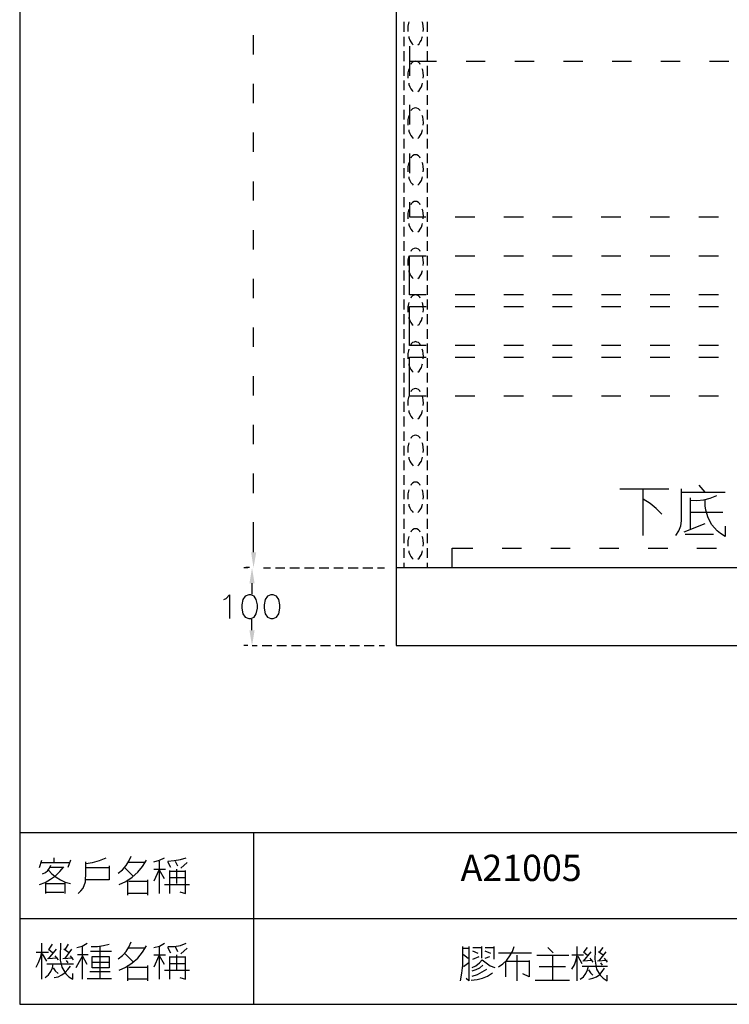
# Model space of a CAD drawing. Units: millimetres. Extents: x 5 to 3084, y -2489 to 237.
# Drawn here: x 1424 to 1492, y 33 to 128 of the extents above; entities that cross this region are included whole.
import ezdxf
from ezdxf.enums import TextEntityAlignment as Align

# ---------------------------------------------------------------- set-up
doc = ezdxf.new("R2010")
doc.units = ezdxf.units.MM
for name, color, linetype in [('H', 7, 'Continuous'), ('P', 7, 'Continuous'), ('字型', 3, 'Continuous')]:
    doc.layers.add(name, color=color, linetype=linetype)
doc.styles.add('CHINA', font='romans.shx', dxfattribs={"bigfont": 'chineset.shx'})

msp = doc.modelspace()

# ---------------------------------------------------------------- hatches: boundary and pattern name
at = {"layer": 'H', "linetype": 'Continuous'}
for points in [[(1446.723, 75.201), (1446.494, 76.7), (1446.988, 76.7), (1446.723, 75.201)], [(1446.335, 73.719), (1446.582, 75.201), (1446.829, 73.719), (1446.335, 73.719)], [(1446.582, 67.722), (1446.335, 69.204), (1446.829, 69.204), (1446.582, 67.722)]]:
    msp.add_hatch(color=256, dxfattribs=at).paths.add_polyline_path(points)

# ---------------------------------------------------------------- linework, layer by layer
at = {"layer": 'P'}
for points in [[(1648.83, 33.291), (1570.231, 33.291), (1570.231, 49.766), (1648.83, 49.766), (1648.83, 33.291), (1708.696, 33.291), (1708.696, 57.262), (1708.696, 236.879), (1424.269, 236.879), (1424.269, 57.262), (1424.269, 49.766), (1424.269, 33.291), (1499.128, 33.291), (1499.128, 49.766), (1424.269, 49.766)], [(1461.152, 127.624), (1461.152, 126.671)], [(1461.646, 127.624), (1461.61, 127.5), (1461.557, 127.218), (1461.54, 126.936), (1461.54, 126.689)], [(1463.021, 126.689), (1463.039, 126.936), (1463.021, 127.218), (1462.986, 127.5), (1462.933, 127.624)], [(1463.41, 127.624), (1463.41, 126.671)], [(1446.723, 124.484), (1446.723, 126.354)], [(1461.152, 126.195), (1461.152, 125.278)], [(1461.628, 126.23), (1461.646, 126.124), (1461.734, 125.878), (1461.84, 125.701), (1461.945, 125.525), (1462.069, 125.437)], [(1462.51, 125.437), (1462.633, 125.525), (1462.739, 125.701), (1462.845, 125.878), (1462.933, 126.124), (1462.951, 126.23)], [(1463.41, 126.195), (1463.41, 125.278)], [(1461.152, 124.802), (1461.152, 123.867)], [(1461.716, 125.278), (1461.716, 123.867), (1464.309, 123.867)], [(1463.41, 124.802), (1463.41, 123.867)], [(1461.699, 123.867), (1461.699, 122.456)], [(1462.739, 123.549), (1462.704, 123.637), (1462.58, 123.761), (1462.422, 123.831), (1462.281, 123.867), (1462.157, 123.831), (1461.998, 123.761), (1461.875, 123.637), (1461.84, 123.549)], [(1467.131, 123.867), (1468.983, 123.867)], [(1471.806, 123.867), (1473.675, 123.867)], [(1476.48, 123.867), (1478.35, 123.867)], [(1481.154, 123.867), (1483.024, 123.867)], [(1485.846, 123.867), (1487.698, 123.867)], [(1490.52, 123.867), (1492.373, 123.867)], [(1461.152, 123.408), (1461.152, 122.456)], [(1461.646, 123.126), (1461.61, 122.985), (1461.557, 122.738), (1461.54, 122.438), (1461.54, 122.209)], [(1463.021, 122.209), (1463.039, 122.438), (1463.021, 122.738), (1462.986, 122.985), (1462.933, 123.126)], [(1463.41, 123.408), (1463.41, 122.456)], [(1461.152, 121.997), (1461.152, 121.062)], [(1463.41, 121.997), (1463.41, 121.062)], [(1446.723, 119.81), (1446.723, 121.679)], [(1461.628, 121.732), (1461.646, 121.627), (1461.734, 121.397), (1461.84, 121.186), (1461.945, 121.044), (1462.069, 120.956)], [(1462.51, 120.956), (1462.633, 121.044), (1462.739, 121.186), (1462.845, 121.397), (1462.933, 121.627), (1462.951, 121.732)], [(1461.152, 120.586), (1461.152, 119.669)], [(1463.41, 120.586), (1463.41, 119.669)], [(1461.152, 119.192), (1461.152, 118.258)], [(1461.699, 119.669), (1461.699, 117.781)], [(1462.739, 119.069), (1462.704, 119.139), (1462.58, 119.281), (1462.422, 119.351), (1462.281, 119.386), (1462.157, 119.351), (1461.998, 119.281), (1461.875, 119.139), (1461.84, 119.069)], [(1463.41, 119.192), (1463.41, 118.258)], [(1461.646, 118.628), (1461.61, 118.504), (1461.557, 118.24), (1461.54, 117.94), (1461.54, 117.711)], [(1463.021, 117.711), (1463.039, 117.94), (1463.021, 118.24), (1462.986, 118.504), (1462.933, 118.628)], [(1461.152, 117.781), (1461.152, 116.846)], [(1461.628, 117.252), (1461.646, 117.129), (1461.734, 116.917), (1461.84, 116.705), (1461.945, 116.547), (1462.069, 116.441)], [(1462.51, 116.441), (1462.633, 116.547), (1462.739, 116.705), (1462.845, 116.917), (1462.933, 117.129), (1462.951, 117.252)], [(1463.41, 117.781), (1463.41, 116.846)], [(1446.723, 115.135), (1446.723, 116.988)], [(1461.152, 116.388), (1461.152, 115.453)], [(1463.41, 116.388), (1463.41, 115.453)], [(1461.152, 114.977), (1461.152, 114.059)], [(1461.699, 114.977), (1461.699, 113.107)], [(1462.739, 114.553), (1462.704, 114.642), (1462.58, 114.765), (1462.422, 114.853), (1462.281, 114.871), (1462.157, 114.853), (1461.998, 114.765), (1461.875, 114.642), (1461.84, 114.553)], [(1463.41, 114.977), (1463.41, 114.059)], [(1461.152, 113.583), (1461.152, 112.631)], [(1461.646, 114.13), (1461.61, 114.007), (1461.557, 113.742), (1461.54, 113.46), (1461.54, 113.23)], [(1463.021, 113.23), (1463.039, 113.46), (1463.021, 113.742), (1462.986, 114.007), (1462.933, 114.13)], [(1463.41, 113.583), (1463.41, 112.631)], [(1461.628, 112.754), (1461.646, 112.631), (1461.734, 112.401), (1461.84, 112.207), (1461.945, 112.066), (1462.069, 111.96)], [(1462.51, 111.96), (1462.633, 112.066), (1462.739, 112.207), (1462.845, 112.401), (1462.933, 112.631), (1462.951, 112.754)], [(1446.723, 110.461), (1446.723, 112.313)], [(1461.152, 112.172), (1461.152, 111.237)], [(1463.41, 112.172), (1463.41, 111.237)], [(1461.152, 110.779), (1461.152, 109.844)], [(1463.41, 110.779), (1463.41, 109.844)], [(1461.699, 110.302), (1461.699, 108.909), (1463.286, 108.909)], [(1462.739, 110.073), (1462.704, 110.161), (1462.58, 110.285), (1462.422, 110.373), (1462.281, 110.391), (1462.157, 110.373), (1461.998, 110.285), (1461.875, 110.161), (1461.84, 110.073)], [(1461.152, 109.368), (1461.152, 108.415)], [(1461.646, 109.65), (1461.61, 109.526), (1461.557, 109.244), (1461.54, 108.979), (1461.54, 108.715)], [(1463.021, 108.715), (1463.039, 108.979), (1463.021, 109.244), (1462.986, 109.526), (1462.933, 109.65)], [(1463.41, 109.368), (1463.41, 108.415)], [(1466.091, 108.909), (1467.978, 108.909)], [(1470.765, 108.909), (1472.652, 108.909)], [(1475.439, 108.909), (1477.327, 108.909)], [(1480.114, 108.909), (1482.001, 108.909)], [(1484.805, 108.909), (1486.675, 108.909)], [(1489.48, 108.909), (1491.367, 108.909)], [(1461.152, 107.956), (1461.152, 107.022)], [(1461.628, 108.274), (1461.646, 108.15), (1461.734, 107.921), (1461.84, 107.727), (1461.945, 107.568), (1462.069, 107.463)], [(1462.51, 107.463), (1462.633, 107.568), (1462.739, 107.727), (1462.845, 107.921), (1462.933, 108.15), (1462.951, 108.274)], [(1463.41, 107.956), (1463.41, 107.022)], [(1446.723, 105.769), (1446.723, 107.639)], [(1461.152, 106.563), (1461.152, 105.628)], [(1462.739, 105.593), (1462.704, 105.663), (1462.58, 105.804), (1462.422, 105.875), (1462.281, 105.91), (1462.157, 105.875), (1461.998, 105.804), (1461.875, 105.663), (1461.84, 105.593)], [(1463.41, 106.563), (1463.41, 105.628)], [(1461.152, 105.169), (1461.152, 104.235)], [(1461.646, 105.169), (1461.61, 105.028), (1461.557, 104.764), (1461.54, 104.482), (1461.54, 104.235)], [(1463.304, 101.412), (1461.716, 101.412), (1461.716, 105.169), (1463.304, 105.169)], [(1463.021, 104.235), (1463.039, 104.482), (1463.021, 104.764), (1462.986, 105.028), (1462.933, 105.169)], [(1463.41, 105.169), (1463.41, 104.235)], [(1466.091, 105.169), (1467.978, 105.169)], [(1470.765, 105.169), (1472.652, 105.169)], [(1475.439, 105.169), (1477.327, 105.169)], [(1480.131, 105.169), (1482.001, 105.169)], [(1484.805, 105.169), (1486.693, 105.169)], [(1489.48, 105.169), (1491.367, 105.169)], [(1461.152, 103.741), (1461.152, 102.806)], [(1461.628, 103.758), (1461.646, 103.653), (1461.734, 103.423), (1461.84, 103.229), (1461.945, 103.088), (1462.069, 102.982)], [(1462.51, 102.982), (1462.633, 103.088), (1462.739, 103.229), (1462.845, 103.423), (1462.933, 103.653), (1462.951, 103.758)], [(1463.41, 103.741), (1463.41, 102.806)], [(1446.723, 101.095), (1446.723, 102.965)], [(1461.152, 102.347), (1461.152, 101.412)], [(1463.41, 102.347), (1463.41, 101.412)], [(1462.739, 101.095), (1462.704, 101.183), (1462.58, 101.307), (1462.422, 101.395), (1462.281, 101.412), (1462.157, 101.395), (1461.998, 101.307), (1461.875, 101.183), (1461.84, 101.095)], [(1467.978, 101.412), (1466.091, 101.412)], [(1472.652, 101.412), (1470.765, 101.412)], [(1477.327, 101.412), (1475.439, 101.412)], [(1482.001, 101.412), (1480.131, 101.412)], [(1486.693, 101.412), (1484.805, 101.412)], [(1491.367, 101.412), (1489.48, 101.412)], [(1461.152, 100.954), (1461.152, 100.019)], [(1461.646, 100.672), (1461.61, 100.548), (1461.557, 100.266), (1461.54, 100.001), (1461.54, 99.737)], [(1463.304, 96.544), (1461.716, 96.544), (1461.716, 100.301), (1463.304, 100.301)], [(1463.021, 99.737), (1463.039, 100.001), (1463.021, 100.266), (1462.986, 100.548), (1462.933, 100.672)], [(1463.41, 100.954), (1463.41, 100.019)], [(1466.091, 100.301), (1467.978, 100.301)], [(1470.765, 100.301), (1472.652, 100.301)], [(1475.439, 100.301), (1477.327, 100.301)], [(1480.131, 100.301), (1482.001, 100.301)], [(1484.805, 100.301), (1486.693, 100.301)], [(1489.48, 100.301), (1491.367, 100.301)], [(1461.152, 99.56), (1461.152, 98.608)], [(1461.628, 99.278), (1461.646, 99.172), (1461.734, 98.943), (1461.84, 98.749), (1461.945, 98.573), (1462.069, 98.502)], [(1462.51, 98.502), (1462.633, 98.573), (1462.739, 98.749), (1462.845, 98.943), (1462.933, 99.172), (1462.951, 99.278)], [(1463.41, 99.56), (1463.41, 98.608)], [(1446.723, 96.421), (1446.723, 98.29)], [(1461.152, 98.132), (1461.152, 97.197)], [(1463.41, 98.132), (1463.41, 97.197)], [(1461.152, 96.738), (1461.152, 95.803)], [(1462.739, 96.615), (1462.704, 96.703), (1462.58, 96.826), (1462.422, 96.879), (1462.281, 96.932), (1462.157, 96.879), (1461.998, 96.826), (1461.875, 96.703), (1461.84, 96.615)], [(1463.41, 96.738), (1463.41, 95.803)], [(1467.978, 96.544), (1466.091, 96.544)], [(1472.652, 96.544), (1470.765, 96.544)], [(1477.327, 96.544), (1475.439, 96.544)], [(1482.001, 96.544), (1480.131, 96.544)], [(1486.693, 96.544), (1484.805, 96.544)], [(1491.367, 96.544), (1489.48, 96.544)], [(1461.646, 96.191), (1461.61, 96.033), (1461.557, 95.786), (1461.54, 95.486), (1461.54, 95.256)], [(1463.021, 95.256), (1463.039, 95.486), (1463.021, 95.786), (1462.986, 96.033), (1462.933, 96.191)], [(1461.152, 95.345), (1461.152, 94.392)], [(1461.628, 94.798), (1461.646, 94.692), (1461.734, 94.445), (1461.84, 94.233), (1461.945, 94.092), (1462.069, 94.004)], [(1463.304, 91.676), (1461.716, 91.676), (1461.716, 95.433), (1463.304, 95.433)], [(1462.51, 94.004), (1462.633, 94.092), (1462.739, 94.233), (1462.845, 94.445), (1462.933, 94.692), (1462.951, 94.798)], [(1463.41, 95.345), (1463.41, 94.392)], [(1466.091, 95.433), (1467.978, 95.433)], [(1470.765, 95.433), (1472.652, 95.433)], [(1475.439, 95.433), (1477.327, 95.433)], [(1480.131, 95.433), (1482.001, 95.433)], [(1484.805, 95.433), (1486.693, 95.433)], [(1489.48, 95.433), (1491.367, 95.433)], [(1461.152, 93.916), (1461.152, 92.999)], [(1463.41, 93.916), (1463.41, 92.999)], [(1446.723, 91.746), (1446.723, 93.598)], [(1461.152, 92.522), (1461.152, 91.588)], [(1462.739, 92.117), (1462.704, 92.187), (1462.58, 92.328), (1462.422, 92.399), (1462.281, 92.434), (1462.157, 92.399), (1461.998, 92.328), (1461.875, 92.187), (1461.84, 92.117)], [(1463.41, 92.522), (1463.41, 91.588)], [(1461.152, 91.129), (1461.152, 90.194)], [(1461.646, 91.676), (1461.61, 91.552), (1461.557, 91.305), (1461.54, 91.005), (1461.54, 90.776)], [(1463.021, 90.776), (1463.039, 91.005), (1463.021, 91.305), (1462.986, 91.552), (1462.933, 91.676)], [(1463.41, 91.129), (1463.41, 90.194)], [(1467.978, 91.676), (1466.091, 91.676)], [(1472.652, 91.676), (1470.765, 91.676)], [(1477.327, 91.676), (1475.439, 91.676)], [(1482.001, 91.676), (1480.131, 91.676)], [(1486.693, 91.676), (1484.805, 91.676)], [(1491.367, 91.676), (1489.48, 91.676)], [(1461.628, 90.3), (1461.646, 90.194), (1461.734, 89.965), (1461.84, 89.753), (1461.945, 89.612), (1462.069, 89.506)], [(1462.51, 89.506), (1462.633, 89.612), (1462.739, 89.753), (1462.845, 89.965), (1462.933, 90.194), (1462.951, 90.3)], [(1446.723, 87.072), (1446.723, 88.924)], [(1461.152, 89.718), (1461.152, 88.783)], [(1463.41, 89.718), (1463.41, 88.783)], [(1461.152, 88.307), (1461.152, 87.389)], [(1462.739, 87.619), (1462.704, 87.707), (1462.58, 87.83), (1462.422, 87.919), (1462.281, 87.936), (1462.157, 87.919), (1461.998, 87.83), (1461.875, 87.707), (1461.84, 87.619)], [(1463.41, 88.307), (1463.41, 87.389)], [(1461.646, 87.195), (1461.61, 87.072), (1461.557, 86.79), (1461.54, 86.508), (1461.54, 86.278)], [(1463.021, 86.278), (1463.039, 86.508), (1463.021, 86.79), (1462.986, 87.072), (1462.933, 87.195)], [(1461.152, 86.913), (1461.152, 85.978)], [(1463.41, 86.913), (1463.41, 85.978)], [(1461.152, 85.52), (1461.152, 84.567)], [(1461.628, 85.82), (1461.646, 85.696), (1461.734, 85.449), (1461.84, 85.273), (1461.945, 85.114), (1462.069, 85.008)], [(1462.51, 85.008), (1462.633, 85.114), (1462.739, 85.273), (1462.845, 85.449), (1462.933, 85.696), (1462.951, 85.82)], [(1463.41, 85.52), (1463.41, 84.567)], [(1446.723, 82.38), (1446.723, 84.25)], [(1461.152, 84.109), (1461.152, 83.174)], [(1462.739, 83.121), (1462.704, 83.209), (1462.58, 83.333), (1462.422, 83.421), (1462.281, 83.438), (1462.157, 83.421), (1461.998, 83.333), (1461.875, 83.209), (1461.84, 83.121)], [(1463.41, 84.109), (1463.41, 83.174)], [(1461.152, 82.698), (1461.152, 81.78)], [(1461.646, 82.698), (1461.61, 82.574), (1461.557, 82.309), (1461.54, 82.027), (1461.54, 81.78)], [(1463.021, 81.78), (1463.039, 82.027), (1463.021, 82.309), (1462.986, 82.574), (1462.933, 82.698)], [(1463.41, 82.698), (1463.41, 81.78)], [(1481.895, 82.803), (1486.622, 82.803)], [(1484.135, 78.323), (1484.135, 82.803)], [(1487.293, 78.323), (1487.575, 78.746), (1487.769, 79.24), (1487.839, 79.717), (1487.839, 82.803)], [(1487.839, 82.468), (1492.02, 82.468)], [(1490.097, 82.468), (1489.533, 83.156)], [(1461.628, 81.322), (1461.646, 81.198), (1461.734, 80.969), (1461.84, 80.775), (1461.945, 80.634), (1462.069, 80.528)], [(1462.51, 80.528), (1462.633, 80.634), (1462.739, 80.775), (1462.845, 80.969), (1462.933, 81.198), (1462.951, 81.322)], [(1485.934, 80.352), (1485.405, 80.898), (1484.823, 81.392), (1484.135, 81.798)], [(1488.651, 81.692), (1489.303, 81.674), (1489.956, 81.745), (1490.591, 81.904), (1491.226, 82.133)], [(1488.651, 81.921), (1488.651, 78.888)], [(1492.02, 79.205), (1492.02, 78.217), (1491.579, 78.499), (1491.244, 78.746), (1490.732, 79.329), (1490.379, 79.999), (1490.15, 80.74), (1490.097, 81.163), (1490.097, 81.692)], [(1461.152, 81.304), (1461.152, 80.352)], [(1463.41, 81.304), (1463.41, 80.352)], [(1488.651, 80.563), (1491.79, 80.563)], [(1446.723, 76.718), (1446.723, 79.575)], [(1461.152, 79.893), (1461.152, 78.958)], [(1463.41, 79.893), (1463.41, 78.958)], [(1488.086, 78.658), (1490.097, 79.452)], [(1461.152, 78.499), (1461.152, 77.565)], [(1462.739, 78.641), (1462.704, 78.729), (1462.58, 78.852), (1462.422, 78.94), (1462.281, 78.958), (1462.157, 78.94), (1461.998, 78.852), (1461.875, 78.729), (1461.84, 78.641)], [(1463.41, 78.499), (1463.41, 77.565)], [(1461.646, 78.217), (1461.61, 78.094), (1461.557, 77.812), (1461.54, 77.547), (1461.54, 77.282)], [(1463.021, 77.282), (1463.039, 77.547), (1463.021, 77.812), (1462.986, 78.094), (1462.933, 78.217)], [(1488.192, 78.429), (1490.891, 78.429)], [(1461.152, 77.088), (1461.152, 76.171)], [(1461.628, 76.824), (1461.646, 76.718), (1461.734, 76.489), (1461.84, 76.295), (1461.945, 76.136), (1462.069, 76.03)], [(1462.51, 76.03), (1462.633, 76.136), (1462.739, 76.295), (1462.845, 76.489), (1462.933, 76.718), (1462.951, 76.824)], [(1463.41, 77.088), (1463.41, 76.171)], [(1465.808, 75.219), (1465.808, 77.088), (1467.784, 77.088)], [(1470.589, 77.088), (1472.458, 77.088)], [(1475.28, 77.088), (1477.133, 77.088)], [(1479.955, 77.088), (1481.807, 77.088)], [(1484.629, 77.088), (1486.499, 77.088)], [(1489.303, 77.088), (1491.173, 77.088)], [(1461.152, 75.677), (1461.152, 75.219)], [(1463.41, 75.677), (1463.41, 75.219)], [(1446.194, 75.201), (1445.806, 75.201)], [(1446.353, 75.219), (1445.982, 75.219)], [(1447.693, 75.201), (1448.346, 75.201)], [(1448.822, 75.201), (1449.739, 75.201)], [(1450.216, 75.201), (1451.15, 75.201)], [(1451.609, 75.201), (1452.562, 75.201)], [(1453.02, 75.201), (1453.955, 75.201)], [(1454.431, 75.201), (1455.349, 75.201)], [(1455.825, 75.201), (1456.777, 75.201)], [(1457.236, 75.201), (1458.171, 75.201)], [(1458.629, 75.201), (1459.3, 75.201)], [(1625.088, 75.201), (1460.411, 75.201)], [(1446.564, 73.719), (1446.564, 72.661)], [(1443.883, 72.167), (1444.113, 72.273), (1444.43, 72.608), (1444.43, 70.333)], [(1446.564, 69.221), (1446.564, 70.28)], [(1446.194, 67.74), (1445.806, 67.74)], [(1446.582, 67.74), (1447.076, 67.74)], [(1447.552, 67.74), (1448.487, 67.74)], [(1448.963, 67.74), (1449.898, 67.74)], [(1450.357, 67.74), (1451.292, 67.74)], [(1451.75, 67.74), (1452.685, 67.74)], [(1453.161, 67.74), (1454.114, 67.74)], [(1454.572, 67.74), (1455.507, 67.74)], [(1455.966, 67.74), (1456.901, 67.74)], [(1457.359, 67.74), (1458.312, 67.74)], [(1458.788, 67.74), (1459.3, 67.74)], [(1446.723, 49.766), (1446.723, 33.291)], [(1427.567, 46.908), (1427.567, 47.367)], [(1430.619, 46.82), (1431.271, 46.908), (1431.924, 47.102), (1432.559, 47.367)], [(1433.723, 45.885), (1434.129, 46.203), (1434.482, 46.608), (1434.764, 47.032), (1434.976, 47.526)], [(1437.163, 46.979), (1437.692, 47.12), (1438.168, 47.367)], [(1438.486, 47.049), (1439.103, 47.085), (1439.703, 47.19), (1440.267, 47.367)], [(1426.174, 46.414), (1426.403, 47.138)], [(1426.174, 44.792), (1426.721, 45.003), (1427.232, 45.303), (1427.708, 45.638), (1428.132, 46.044), (1428.502, 46.503)], [(1426.315, 46.908), (1429.049, 46.908)], [(1426.474, 45.815), (1426.738, 45.956), (1426.968, 46.15), (1427.144, 46.379), (1427.25, 46.661)], [(1428.414, 46.414), (1427.179, 46.414)], [(1429.137, 47.138), (1428.908, 46.414)], [(1429.896, 43.945), (1430.143, 44.174), (1430.372, 44.456), (1430.584, 45.039), (1430.619, 45.973), (1430.619, 46.661), (1430.619, 46.979)], [(1432.859, 46.591), (1432.859, 45.25), (1430.619, 45.25)], [(1430.619, 46.414), (1432.859, 46.414)], [(1433.811, 44.792), (1434.464, 45.091), (1435.064, 45.497), (1435.611, 45.973), (1436.069, 46.52), (1436.457, 47.138)], [(1434.341, 46.414), (1435.205, 45.568)], [(1436.316, 46.908), (1434.746, 46.908)], [(1437.71, 43.945), (1437.71, 47.049)], [(1438.786, 46.414), (1438.486, 46.979)], [(1439.191, 47.049), (1439.421, 46.591)], [(1440.355, 46.908), (1439.738, 46.361)], [(1427.02, 46.185), (1427.356, 45.832), (1427.761, 45.515), (1428.185, 45.233), (1428.643, 45.021), (1429.137, 44.88)], [(1437.163, 46.273), (1438.256, 46.273)], [(1437.621, 46.185), (1437.163, 45.109)], [(1438.168, 45.338), (1437.71, 46.185)], [(1438.645, 46.132), (1438.645, 43.945)], [(1440.197, 46.044), (1439.809, 46.044), (1438.645, 46.044)], [(1440.197, 45.427), (1439.809, 45.427), (1438.645, 45.427)], [(1439.332, 46.273), (1439.332, 44.88)], [(1439.65, 44.086), (1440.197, 43.945), (1440.197, 46.132)], [(1426.791, 43.945), (1426.791, 45.021)], [(1426.791, 44.88), (1428.59, 44.88)], [(1428.59, 45.021), (1428.59, 43.945)], [(1434.658, 43.769), (1434.658, 45.25)], [(1434.746, 45.109), (1436.545, 45.109)], [(1436.545, 45.25), (1436.545, 43.769)], [(1438.168, 44.792), (1440.585, 44.792)], [(1428.502, 44.015), (1426.791, 44.015)], [(1436.545, 43.945), (1434.658, 43.945)], [(1424.269, 41.528), (1499.128, 41.528)], [(1426.403, 35.708), (1426.403, 39.147)], [(1427.109, 38.583), (1427.426, 39.059)], [(1428.185, 39.147), (1428.185, 38.671), (1428.149, 38.283), (1428.167, 37.542), (1428.326, 36.854), (1428.696, 36.219), (1428.978, 35.937), (1429.366, 35.708), (1429.366, 36.237)], [(1428.661, 38.583), (1428.961, 39.059)], [(1429.755, 38.741), (1430.284, 38.883), (1430.76, 39.147)], [(1430.301, 35.708), (1430.301, 38.9)], [(1431.148, 38.83), (1431.73, 38.847), (1432.312, 38.935), (1432.859, 39.059)], [(1432.012, 35.778), (1432.012, 38.918)], [(1433.723, 37.665), (1434.129, 37.983), (1434.482, 38.371), (1434.764, 38.794), (1434.976, 39.288)], [(1433.811, 36.554), (1434.464, 36.872), (1435.064, 37.26), (1435.611, 37.736), (1436.069, 38.3), (1436.457, 38.9)], [(1437.163, 38.741), (1437.692, 38.883), (1438.168, 39.147)], [(1437.71, 35.708), (1437.71, 38.83)], [(1438.486, 38.83), (1439.103, 38.847), (1439.703, 38.953), (1440.267, 39.147)], [(1439.191, 38.83), (1439.421, 38.353)], [(1466.602, 35.549), (1466.743, 36.29), (1466.814, 37.048), (1466.814, 38.847)], [(1467.414, 38.847), (1467.414, 35.549), (1467.131, 35.778)], [(1468.613, 38.847), (1468.613, 37.718)], [(1469.812, 38.847), (1469.812, 37.63)], [(1470.253, 36.889), (1470.677, 37.172), (1471.047, 37.524), (1471.329, 37.93), (1471.594, 38.353), (1471.753, 38.847)], [(1477.82, 35.549), (1477.82, 38.847)], [(1479.549, 38.847), (1479.549, 38.406), (1479.514, 37.613), (1479.673, 36.66), (1480.008, 36.078), (1480.308, 35.796), (1480.678, 35.549), (1480.678, 36.078)], [(1425.856, 36.872), (1426.086, 37.313), (1426.28, 37.789), (1426.403, 38.265)], [(1427.02, 38.265), (1425.856, 38.265)], [(1426.862, 37.419), (1426.474, 38.124)], [(1427.02, 38.583), (1427.426, 38.265)], [(1427.02, 37.665), (1427.797, 38.583)], [(1427.655, 37.948), (1427.955, 37.577)], [(1428.961, 38.265), (1428.502, 38.583)], [(1428.59, 37.665), (1429.278, 38.583)], [(1429.437, 37.577), (1429.137, 37.948)], [(1430.76, 37.119), (1430.301, 37.948), (1429.666, 36.801)], [(1430.848, 38.036), (1429.825, 38.036)], [(1433.088, 38.353), (1431.077, 38.353)], [(1434.341, 38.195), (1435.205, 37.348)], [(1436.316, 38.671), (1434.746, 38.671)], [(1437.163, 38.036), (1438.256, 38.036)], [(1437.621, 37.948), (1437.163, 36.872)], [(1438.168, 37.101), (1437.71, 37.948)], [(1438.786, 38.195), (1438.486, 38.741)], [(1438.645, 37.895), (1438.645, 35.708)], [(1439.332, 38.036), (1439.332, 36.642)], [(1439.65, 35.866), (1440.197, 35.708), (1440.197, 37.895)], [(1440.355, 38.671), (1439.738, 38.124)], [(1466.814, 38.689), (1467.414, 38.689)], [(1466.884, 38.089), (1467.343, 37.718)], [(1467.784, 38.759), (1468.613, 38.759)], [(1468.313, 38.159), (1467.784, 38.406)], [(1467.784, 37.63), (1468.401, 37.877)], [(1468.983, 38.759), (1469.724, 38.759)], [(1469.513, 38.159), (1468.983, 38.406)], [(1468.983, 37.718), (1469.424, 37.877)], [(1470.253, 38.248), (1472.494, 38.248), (1473.411, 38.248)], [(1472.053, 35.549), (1472.053, 38.018)], [(1473.922, 38.018), (1476.991, 38.018)], [(1475.51, 38.248), (1474.981, 38.759)], [(1475.422, 38.018), (1475.422, 36.889), (1475.422, 35.619)], [(1477.309, 36.66), (1477.538, 37.083), (1477.715, 37.56), (1477.82, 38.018)], [(1478.42, 38.018), (1477.309, 38.018)], [(1478.279, 37.189), (1477.891, 37.877)], [(1478.42, 38.318), (1478.791, 38.018)], [(1478.42, 37.419), (1479.161, 38.318)], [(1478.491, 38.318), (1478.791, 38.759)], [(1480.29, 38.018), (1479.849, 38.318)], [(1479.902, 37.419), (1480.59, 38.318)], [(1479.99, 38.318), (1480.29, 38.759)], [(1426.703, 35.866), (1427.02, 36.113), (1427.25, 36.431), (1427.426, 36.784), (1427.479, 37.189)], [(1426.862, 37.189), (1429.437, 37.189)], [(1427.885, 37.718), (1426.932, 37.665)], [(1427.567, 35.866), (1427.955, 35.937), (1428.308, 36.113), (1428.626, 36.343), (1428.908, 36.625), (1429.137, 36.96)], [(1429.366, 37.718), (1428.414, 37.665)], [(1428.731, 37.489), (1428.908, 37.26)], [(1431.236, 37.348), (1432.859, 37.348)], [(1434.658, 35.549), (1434.658, 37.03)], [(1434.746, 36.872), (1436.545, 36.872)], [(1436.545, 37.03), (1436.545, 35.549)], [(1440.197, 37.807), (1439.809, 37.807), (1438.645, 37.807)], [(1440.197, 37.189), (1439.809, 37.189), (1438.645, 37.189)], [(1467.414, 37.277), (1466.884, 36.889)], [(1467.713, 36.819), (1468.084, 36.995), (1468.419, 37.26), (1468.684, 37.577), (1469.054, 37.26), (1469.46, 36.995), (1469.883, 36.819)], [(1467.713, 36.519), (1468.101, 36.625), (1468.454, 36.784), (1468.754, 37.048)], [(1470.941, 35.919), (1470.941, 37.419), (1473.181, 37.419)], [(1473.181, 37.489), (1473.181, 35.919), (1472.582, 36.219)], [(1476.692, 36.889), (1474.152, 36.889)], [(1478.103, 35.69), (1478.403, 35.937), (1478.632, 36.237), (1478.791, 36.607), (1478.879, 36.96)], [(1478.279, 36.96), (1480.731, 36.96)], [(1479.249, 37.489), (1478.35, 37.419)], [(1479.02, 37.718), (1479.32, 37.348)], [(1480.678, 37.489), (1479.761, 37.419)], [(1480.061, 37.277), (1480.202, 37.048)], [(1480.731, 37.348), (1480.431, 37.718)], [(1427.479, 36.784), (1427.691, 36.501), (1427.955, 36.237)], [(1432.947, 36.413), (1430.989, 36.413)], [(1438.168, 36.554), (1440.585, 36.554)], [(1467.625, 35.619), (1468.19, 35.672), (1468.719, 35.796), (1469.195, 36.007), (1469.671, 36.307)], [(1467.713, 35.99), (1468.225, 36.149), (1468.684, 36.395), (1469.142, 36.66)], [(1478.879, 36.607), (1479.09, 36.325), (1479.32, 36.078)], [(1478.932, 35.69), (1479.32, 35.796), (1479.655, 35.937), (1479.972, 36.149), (1480.219, 36.431), (1480.431, 36.748)], [(1430.76, 35.778), (1433.088, 35.778)], [(1436.545, 35.708), (1434.658, 35.708)], [(1473.764, 35.619), (1477.08, 35.619)]]:
    msp.add_lwpolyline(points, dxfattribs=at)
for points in [[(1625.088, 217.423), (1460.411, 217.423), (1460.411, 67.74), (1625.088, 67.74)], [(1445.912, 72.485), (1445.7, 72.167), (1445.594, 71.638), (1445.594, 71.32), (1445.7, 70.791), (1445.912, 70.474), (1446.265, 70.333), (1446.459, 70.333), (1446.794, 70.474), (1446.988, 70.791), (1447.111, 71.32), (1447.111, 71.638), (1446.988, 72.167), (1446.794, 72.485), (1446.459, 72.608), (1446.265, 72.608), (1446.265, 72.608)], [(1448.399, 70.333), (1448.61, 70.333), (1448.928, 70.474), (1449.14, 70.791), (1449.245, 71.32), (1449.245, 71.638), (1449.14, 72.167), (1448.928, 72.485), (1448.61, 72.608), (1448.399, 72.608), (1448.399, 72.608), (1448.081, 72.485), (1447.852, 72.167), (1447.746, 71.638), (1447.746, 71.32), (1447.852, 70.791), (1448.081, 70.474)], [(1432.859, 36.801), (1431.236, 36.801), (1431.236, 37.895), (1432.859, 37.895)]]:
    msp.add_lwpolyline(points, close=True, dxfattribs=at)

# ---------------------------------------------------------------- texts
at = {"layer": '字型', "style": 'CHINA'}
msp.add_text('A21005', height=2.52, dxfattribs=at).set_placement((1466.612, 44.345), align=Align.BOTTOM_LEFT)

doc.saveas('drawing.dxf')
